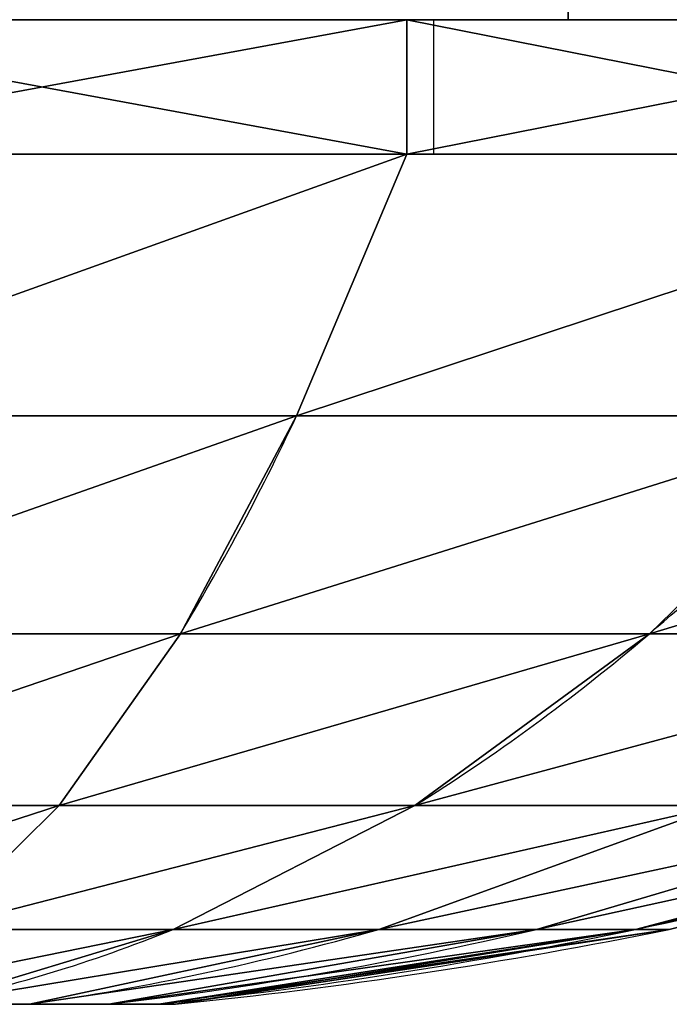
# Model space of a CAD drawing. Units: inches. Extents: x -0.016 to -0.0008, y 0.0523 to 0.1322.
# Drawn here: x -0.0075 to -0.0057, y 0.0523 to 0.0549 of the extents above; entities that cross this region are included whole.
import ezdxf

# ---------------------------------------------------------------- set-up
doc = ezdxf.new("R2010")
doc.units = ezdxf.units.IN
doc.header["$MEASUREMENT"] = 0
doc.layers.get('0').update_dxf_attribs({"true_color": 0xff5454})
doc.layers.add('www.tv-kosova.weebly.com', color=7, linetype='Continuous', true_color=0x664400)

# ---------------------------------------------------------------- blocks, each defined once
blk = doc.blocks.new('Component#3')
for p, q in [((0.055143486786204, 0.01462810688273831, 0.0548222716533151), (0.055143486786204, 0.02662810688273856, 0.0548222716533151)), ((0.055143486786204, 0.01462810688273831, 0.02891953415331525), (0.055143486786204, 0.02662810688273865, 0.02891953415331525)), ((0.04219211803620412, 0.01462810688273831, 0.05282227165331511), (0.05314348678620401, 0.01462810688273831, 0.04187090290331518)), ((0.04219211803620412, 0.01462810688273831, 0.03091953415331525), (0.05314348678620401, 0.01462810688273831, 0.04187090290331518)), ((0.055143486786204, 0.01462810688273831, 0.0548222716533151), (0.04219211803620412, 0.01462810688273831, 0.0548222716533151)), ((0.04219211803620412, 0.01462810688273831, 0.02891953415331525), (0.055143486786204, 0.01462810688273831, 0.02891953415331525)), ((0.05274633680483266, 0.01462810688273831, 0.08237513260558993), (0.05274633680483266, 0.01262810688273822, 0.08237513260558993)), ((0.05274633680483275, 0.01462810688273831, 0.001427757110837814), (0.05274633680483275, 0.01262810688273822, 0.001427757110837814)), ((0.05314348678620401, 0.01462810688273831, 0.04187090290331518), (0.05314348678620401, 0.01262810688273822, 0.04187090290331518)), ((0.05314348678620401, 0.01462810688273831, 0.03091953415331525), (0.05314348678620401, 0.01262810688273822, 0.03091953415331525)), ((0.05314348678620401, 0.01462810688273831, 0.05282227165331511), (0.05314348678620401, 0.01262810688273822, 0.05282227165331511)), ((0.05314348678620401, 0.01462810688273831, 0.04187090290331518), (0.055143486786204, 0.01462810688273831, 0.04187090290331518)), ((0.055143486786204, 0.01462810688273831, 0.04187090290331518), (0.055143486786204, 0.01462810688273831, 0.0548222716533151)), ((0.055143486786204, 0.01462810688273831, 0.02891953415331525), (0.055143486786204, 0.01462810688273831, 0.04187090290331518)), ((0.05111058645113431, 0.008739918057037272, 0.007532460539338961), (0.0419014448582138, 0.008739918057037272, 0.006320054047995034)), ((0.0419014448582138, 0.008739918057037272, 0.07748283566843273), (0.05111058645113426, 0.008739918057037182, 0.07627042917708877)), ((0.05111058645113426, 0.008739918057037182, 0.07627042917708877), (0.05969214026332318, 0.008739918057037182, 0.07271583320184564)), ((0.05969214026332318, 0.008739918057037182, 0.01108705651458215), (0.05111058645113431, 0.008739918057037272, 0.007532460539338961)), ((0.0419014448582138, 0.00550396593225548, 0.0129976066954853), (0.04938230865128906, 0.00550396593225548, 0.01398248109795476)), ((0.04938230865128902, 0.00550396593225548, 0.06982040861847298), (0.0419014448582138, 0.00550396593225548, 0.07080528302094244)), ((0.04938230865128906, 0.00550396593225548, 0.01398248109795476), (0.05635336393957807, 0.00550396593225539, 0.01686998674241676)), ((0.05635336393957807, 0.00550396593225539, 0.06693290297401101), (0.04938230865128902, 0.00550396593225548, 0.06982040861847298)), ((0.05635336393957807, 0.00550396593225539, 0.01686998674241676), (0.06233954482539775, 0.00550396593225539, 0.02146334489103)), ((0.06233954482539775, 0.00550396593225539, 0.0623395448253977), (0.05635336393957807, 0.00550396593225539, 0.06693290297401101)), ((0.04757886801300101, 0.002952763244019531, 0.02071301318848023), (0.0419014448582138, 0.002952763244019531, 0.019965566250292)), ((0.0419014448582138, 0.002952763244019531, 0.06383732346613574), (0.04757886801300092, 0.002952763244019531, 0.06308987652794752)), ((0.04757886801300092, 0.002952763244019531, 0.06308987652794752), (0.05286938416217474, 0.002952763244019531, 0.06089847298700588)), ((0.05286938416217474, 0.002952763244019531, 0.02290441672942189), (0.04757886801300101, 0.002952763244019531, 0.02071301318848023)), ((0.05286938416217474, 0.002952763244019531, 0.06089847298700588), (0.05741245337316031, 0.002952763244019531, 0.05741245337316031)), ((0.05741245337316031, 0.002952763244019531, 0.02639043634326739), (0.05286938416217474, 0.002952763244019531, 0.02290441672942189)), ((0.04927520568676575, 0.001111942812388148, 0.05467317325612709), (0.04571838433113418, 0.001111942812388148, 0.05614645690056794)), ((0.04571838433113423, 0.001111942812388148, 0.0276564328158598), (0.04927520568676575, 0.001111942812388148, 0.02912971646030067)), ((0.05232951742764751, 0.001111942812388057, 0.0314733722887802), (0.04927520568676575, 0.001111942812388148, 0.02912971646030067)), ((0.04927520568676575, 0.001111942812388148, 0.05467317325612709), (0.05232951742764747, 0.001111942812388057, 0.05232951742764751)), ((0.05467317325612702, 0.001111942812388148, 0.03452768402966188), (0.05232951742764751, 0.001111942812388057, 0.0314733722887802)), ((0.05232951742764747, 0.001111942812388057, 0.05232951742764751), (0.05467317325612702, 0.001111942812388148, 0.04927520568676582)), ((0.05467317325612702, 0.001111942812388148, 0.04927520568676582), (0.05614645690056785, 0.001111942812388148, 0.04571838433113429)), ((0.05614645690056785, 0.001111942812388148, 0.03808450538529342), (0.05467317325612702, 0.001111942812388148, 0.03452768402966188)), ((0.0566489665153178, 0.001111942812388148, 0.04190144485821386), (0.05614645690056785, 0.001111942812388148, 0.03808450538529342)), ((0.05614645690056785, 0.001111942812388148, 0.04571838433113429), (0.0566489665153178, 0.001111942812388148, 0.04190144485821386))]:
    blk.add_line(p, q)
for points in [[(0.05111058645113426, 0.008739918057037182, 0.07627042917708877), (0.05274633680483266, 0.01262810688273822, 0.08237513260558993)], [(0.05111058645113431, 0.008739918057037272, 0.007532460539338961), (0.05274633680483275, 0.01262810688273822, 0.001427757110837814)], [(0.04757886801300092, 0.002952763244019531, 0.06308987652794752), (0.04938230865128902, 0.00550396593225548, 0.06982040861847298)], [(0.04757886801300101, 0.002952763244019531, 0.02071301318848023), (0.04938230865128906, 0.00550396593225548, 0.01398248109795476)], [(0.05286938416217474, 0.002952763244019531, 0.02290441672942189), (0.05635336393957807, 0.00550396593225539, 0.01686998674241676)], [(0.04571838433113418, 0.001111942812388148, 0.05614645690056794), (0.04757886801300092, 0.002952763244019531, 0.06308987652794752)], [(0.04571838433113423, 0.001111942812388148, 0.0276564328158598), (0.04757886801300101, 0.002952763244019531, 0.02071301318848023)], [(0.04927520568676575, 0.001111942812388148, 0.05467317325612709), (0.05286938416217474, 0.002952763244019531, 0.06089847298700588)], [(0.04927520568676575, 0.001111942812388148, 0.02912971646030067), (0.05286938416217474, 0.002952763244019531, 0.02290441672942189)], [(0.05232951742764751, 0.001111942812388057, 0.0314733722887802), (0.05741245337316031, 0.002952763244019531, 0.02639043634326739)], [(0.05232951742764747, 0.001111942812388057, 0.05232951742764751), (0.05741245337316031, 0.002952763244019531, 0.05741245337316031)], [(0.05467317325612702, 0.001111942812388148, 0.04927520568676582), (0.06089847298700583, 0.002952763244019531, 0.05286938416217479)], [(0.05467317325612702, 0.001111942812388148, 0.03452768402966188), (0.06089847298700579, 0.002952763244019531, 0.03093350555425292)], [(0.05614645690056785, 0.001111942812388148, 0.04571838433113429), (0.06308987652794744, 0.002952763244019531, 0.04757886801300109)], [(0.04560694047362131, 0, 0.04831955153132343), (0.04927520568676575, 0.001111942812388148, 0.05467317325612709)], [(0.04831955153132333, 9.023892744153272e-17, 0.03819594924280632), (0.05467317325612702, 0.001111942812388148, 0.03452768402966188)], [(0.04905991268645986, 0, 0.04381955053183659), (0.05614645690056785, 0.001111942812388148, 0.04571838433113429)], [(0.0471418070128372, 0, 0.03666108270359052), (0.04560694047362131, 9.023892744153272e-17, 0.03548333818510434)], [(0.04560694047362131, 0, 0.04831955153132343), (0.04714180701283715, 0, 0.04714180701283721)], [(0.04831955153132333, 9.023892744153272e-17, 0.03819594924280632), (0.0471418070128372, 0, 0.03666108270359052)], [(0.04714180701283715, 0, 0.04714180701283721), (0.04831955153132333, 9.023892744153272e-17, 0.04560694047362139)], [(0.04905991268645986, 9.023892744153272e-17, 0.03998333918459113), (0.04831955153132333, 9.023892744153272e-17, 0.03819594924280632)], [(0.04905991268645986, 0, 0.04381955053183659), (0.04931243608902891, 9.023892744153272e-17, 0.04190144485821386)]]:
    blk.add_polyline3d(points)
at = {"extrusion": (0, -1, 0)}
blk.add_circle((0.04190144485821384, 0.04190144485821387, -0.01462810688273831), 0.04190144485821389, dxfattribs=at)
for radius, start, end in [(0.04190144485821389, 269.9999999999999, 285.0000000000001), (0.04190144485821392, 75.00000000000003, 90.00000000000006), (0.04190144485821392, 60.00000000000016, 75.00000000000003), (0.0419014448582139, 285.0000000000001, 299.9999999999999)]:
    blk.add_arc((0.04190144485821384, 0.04190144485821387, -0.01262810688273822), radius, start, end, dxfattribs=at)
at = {"extrusion": (-0.9659258262890684, 3.086323519785402e-15, 0.2588190451025202)}
blk.add_arc((-0.07365622539065891, 0.05131857969399482, -0.02962879580075718), 0.07402811850792057, 22.98213210474204, 28.72766513092749, dxfattribs=at)
at = {"extrusion": (0.965925826289068, -3.224812395673208e-15, 0.2588190451025221)}
blk.add_arc((0.07365622539065891, 0.02962879580075722, 0.05131857969399486), 0.07402811850792058, 202.982132104742, 208.7276651309275, dxfattribs=at)
at = {"extrusion": (0.8660254037844389, 6.133078789317143e-16, 0.4999999999999996)}
blk.add_arc((0.07365622539065875, 0.01533699327337916, 0.05723843813159292), 0.07402811850792058, 202.9821321047419, 208.7276651309274, dxfattribs=at)
at = {"extrusion": (-0.8660254037844394, -2.453231515726863e-15, 0.4999999999999989)}
blk.add_arc((-0.07365622539065865, 0.05723843813159305, -0.01533699327337915), 0.07402811850792052, 22.9821321047419, 28.72766513092739, dxfattribs=at)
at = {"extrusion": (-0.8660254037844392, -2.393879140346368e-15, 0.4999999999999992)}
blk.add_arc((-0.07365622539065866, 0.05723843813159307, -0.01533699327337912), 0.0740281185079206, 17.23659907855642, 22.9821321047419, dxfattribs=at)
at = {"extrusion": (0.2588190451025237, 8.378576991212328e-15, 0.9659258262890675)}
blk.add_arc((0.07365622539065723, -0.02962879580075932, 0.05131857969399498), 0.07402811850792042, 191.4910660523692, 197.2365990785547, dxfattribs=at)
at = {"extrusion": (0.8660254037844389, 6.47930097903666e-16, 0.4999999999999996)}
blk.add_arc((0.07365622539065875, 0.01533699327337916, 0.05723843813159292), 0.07402811850792058, 185.7455330261855, 191.491066052371, dxfattribs=at)
at = {"extrusion": (0.7071067811865474, -8.803935681439136e-15, 0.7071067811865477)}
blk.add_arc((0.07365622539065922, 6.591949208711867e-16, 0.05925759160151442), 0.07402811850792054, 185.745533026186, 191.4910660523715, dxfattribs=at)
at = {"extrusion": (-0.7071067811865471, 9.417243560370853e-15, 0.7071067811865479)}
blk.add_arc((-0.07365622539065925, 0.0592575916015137), 0.07402811850792053, 5.745533026186025, 11.49106605237152, dxfattribs=at)
at = {"extrusion": (-0.4999999999999981, -3.165460020292721e-16, 0.8660254037844398)}
blk.add_arc((-0.07365622539065875, 0.05723843813159296, 0.01533699327337929), 0.07402811850792057, 5.745533026185453, 11.49106605237096, dxfattribs=at)
at = {"extrusion": (0.2588190451025242, 8.45771349171965e-15, 0.9659258262890675)}
blk.add_arc((0.07365622539065722, -0.02962879580075933, 0.051318579693995), 0.07402811850792042, 185.7455330261837, 191.4910660523692, dxfattribs=at)
blk.add_arc((0.04190144485821389, 0.07365622539065877, 0.04190144485821447), 0.07402811850792057, 275.7455330261855, 281.491066052371)
at = {"extrusion": (0.0002626153343698762, 0.9999995706743533, -0.0008886418262842757)}
blk.add_arc((-0.04190144383542698, 0.04190143736120763, -2.783877969162597e-05), 0.007410989495121686, 149.9999923850853, 164.9999863817206, dxfattribs=at)
at = {"extrusion": (-0.0002168893579694535, 0.9999995243710817, -0.0009509030533243782)}
blk.add_arc((-0.04190144352404953, 0.04190141644122102, -5.053955445754757e-05), 0.007410989495121686, 180.0000053905049, 194.9999979812509, dxfattribs=at)
at = {"color": 9, "true_color": 0xc6c6c6}
mesh = blk.add_polyface(dxfattribs=at)
corners = [(0.04219211803620412, 0.01462810688273831, 0.0548222716533151), (0.0292407492862042, 0.02662810688273883, 0.0548222716533151), (0.0292407492862042, 0.01462810688273831, 0.0548222716533151), (0.055143486786204, 0.02662810688273856, 0.0548222716533151), (0.055143486786204, 0.01462810688273831, 0.0548222716533151)]
mesh.append_faces([[corners[k] for k in face] for face in [(0, 1, 2), (3, 0, 4)]], dxfattribs={"vtx0": -1, "color": 9})
mesh.append_faces([[corners[k] for k in face] for face in [(1, 0, 3)]], dxfattribs={"vtx0": -1, "vtx1": -1, "color": 9})
mesh = blk.add_polyface(dxfattribs=at)
corners = [(0.055143486786204, 0.02662810688273865, 0.02891953415331525), (0.0292407492862042, 0.01462810688273831, 0.02891953415331525), (0.0292407492862042, 0.02662810688273883, 0.02891953415331525), (0.04219211803620412, 0.01462810688273831, 0.02891953415331525), (0.055143486786204, 0.01462810688273831, 0.02891953415331525)]
mesh.append_faces([[corners[k] for k in face] for face in [(0, 1, 2), (3, 0, 4)]], dxfattribs={"vtx0": -1, "color": 9})
mesh.append_faces([[corners[k] for k in face] for face in [(1, 0, 3)]], dxfattribs={"vtx0": -1, "vtx1": -1, "color": 9})
mesh = blk.add_polyface(dxfattribs=at)
corners = [(0.055143486786204, 0.02662810688273865, 0.02891953415331525), (0.055143486786204, 0.01462810688273831, 0.04187090290331518), (0.055143486786204, 0.01462810688273831, 0.02891953415331525), (0.055143486786204, 0.01462810688273831, 0.0548222716533151), (0.055143486786204, 0.02662810688273856, 0.0548222716533151)]
mesh.append_faces([[corners[k] for k in face] for face in [(0, 1, 2), (3, 0, 4)]], dxfattribs={"vtx0": -1, "color": 9})
mesh.append_faces([[corners[k] for k in face] for face in [(1, 0, 3)]], dxfattribs={"vtx0": -1, "vtx1": -1, "color": 9})
mesh = blk.add_polyface()
corners = [(0.001427757110837777, 0.01462810688273831, 0.03105655291159503), (0.0292407492862042, 0.01462810688273831, 0.02891953415331525), (0.005613729155727725, 0.01462810688273831, 0.02095072242910703), (0.0292407492862042, 0.01462810688273831, 0.04187090290331518), (0, 0.01462810688273831, 0.04190144485821404), (0.0292407492862042, 0.01462810688273831, 0.0548222716533151), (0.001427757110837822, 0.01462810688273831, 0.05274633680483273), (0.005613729155727815, 0.01462810688273831, 0.0628521672873208), (0.04219211803620412, 0.01462810688273831, 0.0548222716533151), (0.055143486786204, 0.01462810688273831, 0.0548222716533151), (0.07818916056069992, 0.01462810688273831, 0.06285216728732074), (0.07153024065897114, 0.01462810688273831, 0.07153024065897096), (0.01227264905745669, 0.01462810688273831, 0.07153024065897114), (0.06285216728732068, 0.01462810688273831, 0.07818916056069998), (0.02095072242910688, 0.01462810688273831, 0.07818916056069994), (0.03105655291159494, 0.01462810688273831, 0.08237513260558993), (0.05274633680483266, 0.01462810688273831, 0.08237513260558993), (0.0419014448582138, 0.01462810688273831, 0.08380288971642773), (0.03105655291159503, 0.01462810688273831, 0.001427757110837802), (0.05274633680483275, 0.01462810688273831, 0.001427757110837814), (0.0419014448582138, 0.01462810688273831), (0.02095072242910688, 0.01462810688273831, 0.005613729155727801), (0.06285216728732072, 0.01462810688273831, 0.005613729155727784), (0.07153024065897114, 0.01462810688273831, 0.01227264905745672), (0.01227264905745664, 0.01462810688273831, 0.01227264905745661), (0.07818916056069987, 0.01462810688273831, 0.02095072242910694), (0.08237513260558978, 0.01462810688273831, 0.03105655291159479), (0.055143486786204, 0.01462810688273831, 0.02891953415331525), (0.04219211803620412, 0.01462810688273831, 0.02891953415331525), (0.055143486786204, 0.01462810688273831, 0.04187090290331518), (0.08380288971642773, 0.01462810688273831, 0.04190144485821391), (0.08237513260558982, 0.01462810688273831, 0.05274633680483289), (0.03124074928620419, 0.01462810688273831, 0.04187090290331518), (0.05314348678620401, 0.01462810688273831, 0.04187090290331518), (0.04219211803620412, 0.01462810688273831, 0.03091953415331525), (0.04219211803620412, 0.01462810688273831, 0.05282227165331511)]
mesh.append_faces([[corners[k] for k in face] for face in [(16, 15, 17), (18, 19, 20), (27, 1, 28), (32, 33, 34), (33, 32, 35)]], dxfattribs={"vtx0": -1})
mesh.append_faces([[corners[k] for k in face] for face in [(0, 1, 2), (1, 0, 3), (3, 4, 5), (5, 7, 8), (8, 7, 9), (10, 7, 11), (11, 12, 13), (13, 15, 16), (19, 21, 22), (22, 21, 23), (23, 2, 25), (25, 2, 26), (26, 29, 30), (30, 9, 31), (31, 9, 10)]], dxfattribs={"vtx0": -1, "vtx1": -1})
mesh.append_faces([[corners[k] for k in face] for face in [(9, 7, 10), (26, 2, 27), (27, 2, 1)]], dxfattribs={"vtx0": -1, "vtx1": -1, "vtx2": -1})
mesh.append_faces([[corners[k] for k in face] for face in [(3, 0, 4), (5, 4, 6), (5, 6, 7), (11, 7, 12), (13, 12, 14), (13, 14, 15), (19, 18, 21), (23, 21, 24), (23, 24, 2), (26, 27, 29), (30, 29, 9)]], dxfattribs={"vtx0": -1, "vtx2": -1})
mesh = blk.add_polyface()
corners = [(0.05274633680483266, 0.01262810688273822, 0.08237513260558993), (0.0419014448582138, 0.01462810688273831, 0.08380288971642773), (0.0419014448582138, 0.01262810688273822, 0.08380288971642773), (0.05274633680483266, 0.01462810688273831, 0.08237513260558993)]
mesh.append_faces([[corners[k] for k in face] for face in [(0, 1, 2), (1, 0, 3)]], dxfattribs={"vtx0": -1})
mesh = blk.add_polyface()
corners = [(0.05274633680483275, 0.01462810688273831, 0.001427757110837814), (0.0419014448582138, 0.01262810688273822), (0.0419014448582138, 0.01462810688273831), (0.05274633680483275, 0.01262810688273822, 0.001427757110837814)]
mesh.append_faces([[corners[k] for k in face] for face in [(0, 1, 2), (1, 0, 3)]], dxfattribs={"vtx0": -1})
mesh = blk.add_polyface()
corners = [(0.04219211803620412, 0.01462810688273831, 0.03091953415331525), (0.055143486786204, 0.01462810688273831, 0.02891953415331525), (0.04219211803620412, 0.01462810688273831, 0.02891953415331525), (0.055143486786204, 0.01462810688273831, 0.04187090290331518), (0.05314348678620401, 0.01462810688273831, 0.04187090290331518)]
mesh.append_faces([[corners[k] for k in face] for face in [(0, 1, 2), (3, 0, 4)]], dxfattribs={"vtx0": -1})
mesh.append_faces([[corners[k] for k in face] for face in [(1, 0, 3)]], dxfattribs={"vtx0": -1, "vtx1": -1})
mesh = blk.add_polyface()
corners = [(0.06285216728732068, 0.01262810688273822, 0.07818916056069998), (0.05274633680483266, 0.01462810688273831, 0.08237513260558993), (0.05274633680483266, 0.01262810688273822, 0.08237513260558993), (0.06285216728732068, 0.01462810688273831, 0.07818916056069998)]
mesh.append_faces([[corners[k] for k in face] for face in [(0, 1, 2), (1, 0, 3)]], dxfattribs={"vtx0": -1})
mesh = blk.add_polyface()
corners = [(0.06285216728732072, 0.01462810688273831, 0.005613729155727784), (0.05274633680483275, 0.01262810688273822, 0.001427757110837814), (0.05274633680483275, 0.01462810688273831, 0.001427757110837814), (0.06285216728732072, 0.01262810688273822, 0.005613729155727784)]
mesh.append_faces([[corners[k] for k in face] for face in [(0, 1, 2), (1, 0, 3)]], dxfattribs={"vtx0": -1})
mesh = blk.add_polyface()
corners = [(0.05274633680483275, 0.01262810688273822, 0.001427757110837814), (0.03105655291159503, 0.01262810688273822, 0.001427757110837802), (0.0419014448582138, 0.01262810688273822), (0.02095072242910688, 0.01262810688273822, 0.005613729155727801), (0.06285216728732072, 0.01262810688273822, 0.005613729155727784), (0.07153024065897114, 0.01262810688273822, 0.01227264905745672), (0.01227264905745664, 0.01262810688273822, 0.01227264905745661), (0.005613729155727725, 0.01262810688273822, 0.02095072242910703), (0.07818916056069987, 0.01262810688273822, 0.02095072242910694), (0.08237513260558978, 0.01262810688273822, 0.03105655291159479), (0.001427757110837777, 0.01262810688273822, 0.03105655291159503), (0.08380288971642773, 0.01262810688273822, 0.04190144485821391), (0, 0.01262810688273822, 0.04190144485821404), (0.08237513260558982, 0.01262810688273822, 0.05274633680483289), (0.001427757110837822, 0.01262810688273822, 0.05274633680483273), (0.005613729155727815, 0.01262810688273822, 0.0628521672873208), (0.07818916056069992, 0.01262810688273822, 0.06285216728732074), (0.07153024065897114, 0.01262810688273822, 0.07153024065897096), (0.01227264905745669, 0.01262810688273822, 0.07153024065897114), (0.06285216728732068, 0.01262810688273822, 0.07818916056069998), (0.02095072242910688, 0.01262810688273822, 0.07818916056069994), (0.03105655291159494, 0.01262810688273822, 0.08237513260558993), (0.05274633680483266, 0.01262810688273822, 0.08237513260558993), (0.0419014448582138, 0.01262810688273822, 0.08380288971642773)]
mesh.append_faces([[corners[k] for k in face] for face in [(0, 1, 2), (21, 22, 23)]], dxfattribs={"vtx0": -1})
mesh.append_faces([[corners[k] for k in face] for face in [(1, 0, 3), (3, 5, 6), (6, 5, 7), (7, 9, 10), (10, 11, 12), (12, 13, 14), (14, 13, 15), (15, 17, 18), (18, 19, 20), (20, 19, 21)]], dxfattribs={"vtx0": -1, "vtx1": -1})
mesh.append_faces([[corners[k] for k in face] for face in [(3, 0, 4), (3, 4, 5), (7, 5, 8), (7, 8, 9), (10, 9, 11), (12, 11, 13), (15, 13, 16), (15, 16, 17), (18, 17, 19), (21, 19, 22)]], dxfattribs={"vtx0": -1, "vtx2": -1})
mesh = blk.add_polyface()
corners = [(0.05274633680483275, 0.01262810688273822, 0.001427757110837814), (0.0419014448582138, 0.008739918057037272, 0.006320054047995034), (0.0419014448582138, 0.01262810688273822), (0.05111058645113431, 0.008739918057037272, 0.007532460539338961)]
mesh.append_faces([[corners[k] for k in face] for face in [(0, 1, 2), (1, 0, 3)]], dxfattribs={"vtx0": -1})
mesh = blk.add_polyface()
corners = [(0.05274633680483266, 0.01262810688273822, 0.08237513260558993), (0.0419014448582138, 0.008739918057037272, 0.07748283566843273), (0.05111058645113426, 0.008739918057037182, 0.07627042917708877), (0.0419014448582138, 0.01262810688273822, 0.08380288971642773)]
mesh.append_faces([[corners[k] for k in face] for face in [(0, 1, 2), (1, 0, 3)]], dxfattribs={"vtx0": -1})
mesh = blk.add_polyface()
corners = [(0.06285216728732068, 0.01262810688273822, 0.07818916056069998), (0.05111058645113426, 0.008739918057037182, 0.07627042917708877), (0.05969214026332318, 0.008739918057037182, 0.07271583320184564), (0.05274633680483266, 0.01262810688273822, 0.08237513260558993)]
mesh.append_faces([[corners[k] for k in face] for face in [(0, 1, 2), (1, 0, 3)]], dxfattribs={"vtx0": -1})
mesh = blk.add_polyface()
corners = [(0.06285216728732072, 0.01262810688273822, 0.005613729155727784), (0.05111058645113431, 0.008739918057037272, 0.007532460539338961), (0.05274633680483275, 0.01262810688273822, 0.001427757110837814), (0.05969214026332318, 0.008739918057037182, 0.01108705651458215)]
mesh.append_faces([[corners[k] for k in face] for face in [(0, 1, 2), (1, 0, 3)]], dxfattribs={"vtx0": -1})
mesh = blk.add_polyface()
corners = [(0.05111058645113431, 0.008739918057037272, 0.007532460539338961), (0.03269230326529338, 0.008739918057037272, 0.007532460539338966), (0.0419014448582138, 0.008739918057037272, 0.006320054047995034), (0.05969214026332318, 0.008739918057037182, 0.01108705651458215), (0.02411074945310437, 0.008739918057037182, 0.01108705651458215), (0.06706128758416835, 0.008739918057037182, 0.01674160213225946), (0.01674160213225938, 0.008739918057037182, 0.01674160213225938), (0.01108705651458207, 0.008739918057037272, 0.02411074945310453), (0.07271583320184553, 0.008739918057037272, 0.02411074945310444), (0.07627042917708864, 0.008739918057037182, 0.03269230326529322), (0.007532460539338919, 0.008739918057037182, 0.0326923032652934), (0.0774828356684327, 0.008739918057037182, 0.04190144485821389), (0.006320054047995032, 0.008739918057037272, 0.041901444858214), (0.07627042917708868, 0.008739918057037182, 0.05111058645113447), (0.007532460539338964, 0.008739918057037182, 0.05111058645113435), (0.01108705651458216, 0.008739918057037272, 0.05969214026332328), (0.07271583320184553, 0.008739918057037182, 0.05969214026332323), (0.06706128758416835, 0.008739918057037182, 0.06706128758416824), (0.01674160213225943, 0.008739918057037182, 0.06706128758416838), (0.05969214026332318, 0.008739918057037182, 0.07271583320184564), (0.02411074945310437, 0.008739918057037182, 0.07271583320184558), (0.03269230326529333, 0.008739918057037182, 0.07627042917708877), (0.05111058645113426, 0.008739918057037182, 0.07627042917708877), (0.0419014448582138, 0.008739918057037272, 0.07748283566843273)]
mesh.append_faces([[corners[k] for k in face] for face in [(0, 1, 2), (21, 22, 23)]], dxfattribs={"vtx0": -1})
mesh.append_faces([[corners[k] for k in face] for face in [(1, 3, 4), (4, 5, 6), (6, 5, 7), (7, 9, 10), (10, 11, 12), (12, 13, 14), (14, 13, 15), (15, 17, 18), (18, 19, 20), (20, 19, 21)]], dxfattribs={"vtx0": -1, "vtx1": -1})
mesh.append_faces([[corners[k] for k in face] for face in [(1, 0, 3), (4, 3, 5), (7, 5, 8), (7, 8, 9), (10, 9, 11), (12, 11, 13), (15, 13, 16), (15, 16, 17), (18, 17, 19), (21, 19, 22)]], dxfattribs={"vtx0": -1, "vtx2": -1})
mesh = blk.add_polyface()
corners = [(0.05111058645113431, 0.008739918057037272, 0.007532460539338961), (0.0419014448582138, 0.00550396593225548, 0.0129976066954853), (0.0419014448582138, 0.008739918057037272, 0.006320054047995034), (0.04938230865128906, 0.00550396593225548, 0.01398248109795476)]
mesh.append_faces([[corners[k] for k in face] for face in [(0, 1, 2), (1, 0, 3)]], dxfattribs={"vtx0": -1})
mesh = blk.add_polyface()
corners = [(0.05111058645113426, 0.008739918057037182, 0.07627042917708877), (0.0419014448582138, 0.00550396593225548, 0.07080528302094244), (0.04938230865128902, 0.00550396593225548, 0.06982040861847298), (0.0419014448582138, 0.008739918057037272, 0.07748283566843273)]
mesh.append_faces([[corners[k] for k in face] for face in [(0, 1, 2), (1, 0, 3)]], dxfattribs={"vtx0": -1})
mesh = blk.add_polyface()
corners = [(0.05969214026332318, 0.008739918057037182, 0.07271583320184564), (0.04938230865128902, 0.00550396593225548, 0.06982040861847298), (0.05635336393957807, 0.00550396593225539, 0.06693290297401101), (0.05111058645113426, 0.008739918057037182, 0.07627042917708877)]
mesh.append_faces([[corners[k] for k in face] for face in [(0, 1, 2), (1, 0, 3)]], dxfattribs={"vtx0": -1})
mesh = blk.add_polyface()
corners = [(0.05969214026332318, 0.008739918057037182, 0.01108705651458215), (0.04938230865128906, 0.00550396593225548, 0.01398248109795476), (0.05111058645113431, 0.008739918057037272, 0.007532460539338961), (0.05635336393957807, 0.00550396593225539, 0.01686998674241676)]
mesh.append_faces([[corners[k] for k in face] for face in [(0, 1, 2), (1, 0, 3)]], dxfattribs={"vtx0": -1})
mesh = blk.add_polyface()
corners = [(0.06706128758416835, 0.008739918057037182, 0.01674160213225946), (0.05635336393957807, 0.00550396593225539, 0.01686998674241676), (0.05969214026332318, 0.008739918057037182, 0.01108705651458215), (0.06233954482539775, 0.00550396593225539, 0.02146334489103)]
mesh.append_faces([[corners[k] for k in face] for face in [(0, 1, 2), (1, 0, 3)]], dxfattribs={"vtx0": -1})
mesh = blk.add_polyface()
corners = [(0.06706128758416835, 0.008739918057037182, 0.06706128758416824), (0.05635336393957807, 0.00550396593225539, 0.06693290297401101), (0.06233954482539775, 0.00550396593225539, 0.0623395448253977), (0.05969214026332318, 0.008739918057037182, 0.07271583320184564)]
mesh.append_faces([[corners[k] for k in face] for face in [(0, 1, 2), (1, 0, 3)]], dxfattribs={"vtx0": -1})
mesh = blk.add_polyface()
corners = [(0.04938230865128906, 0.00550396593225548, 0.01398248109795476), (0.03442058106513863, 0.00550396593225548, 0.01398248109795477), (0.0419014448582138, 0.00550396593225548, 0.0129976066954853), (0.05635336393957807, 0.00550396593225539, 0.01686998674241676), (0.02744952577684952, 0.00550396593225539, 0.01686998674241677), (0.06233954482539775, 0.00550396593225539, 0.02146334489103), (0.0214633448910299, 0.00550396593225539, 0.02146334489102995), (0.01686998674241671, 0.00550396593225548, 0.02744952577684965), (0.06693290297401093, 0.00550396593225548, 0.02744952577684957), (0.06982040861847287, 0.00550396593225539, 0.03442058106513851), (0.01398248109795473, 0.00550396593225539, 0.03442058106513864), (0.07080528302094244, 0.00550396593225548, 0.04190144485821386), (0.01299760669548529, 0.00550396593225548, 0.04190144485821397), (0.06982040861847291, 0.00550396593225539, 0.04938230865128918), (0.01398248109795477, 0.00550396593225539, 0.04938230865128911), (0.01686998674241676, 0.00550396593225548, 0.05635336393957814), (0.06693290297401093, 0.00550396593225548, 0.05635336393957812), (0.06233954482539775, 0.00550396593225539, 0.0623395448253977), (0.02146334489102994, 0.00550396593225539, 0.06233954482539779), (0.05635336393957807, 0.00550396593225539, 0.06693290297401101), (0.02744952577684952, 0.00550396593225548, 0.06693290297401096), (0.03442058106513858, 0.00550396593225539, 0.06982040861847298), (0.04938230865128902, 0.00550396593225548, 0.06982040861847298), (0.0419014448582138, 0.00550396593225548, 0.07080528302094244)]
mesh.append_faces([[corners[k] for k in face] for face in [(0, 1, 2), (21, 22, 23)]], dxfattribs={"vtx0": -1})
mesh.append_faces([[corners[k] for k in face] for face in [(1, 3, 4), (4, 5, 6), (6, 5, 7), (7, 9, 10), (10, 11, 12), (12, 13, 14), (14, 13, 15), (15, 17, 18), (18, 19, 20), (20, 19, 21)]], dxfattribs={"vtx0": -1, "vtx1": -1})
mesh.append_faces([[corners[k] for k in face] for face in [(1, 0, 3), (4, 3, 5), (7, 5, 8), (7, 8, 9), (10, 9, 11), (12, 11, 13), (15, 13, 16), (15, 16, 17), (18, 17, 19), (21, 19, 22)]], dxfattribs={"vtx0": -1, "vtx2": -1})
mesh = blk.add_polyface()
corners = [(0.04938230865128906, 0.00550396593225548, 0.01398248109795476), (0.0419014448582138, 0.002952763244019531, 0.019965566250292), (0.0419014448582138, 0.00550396593225548, 0.0129976066954853), (0.04757886801300101, 0.002952763244019531, 0.02071301318848023)]
mesh.append_faces([[corners[k] for k in face] for face in [(0, 1, 2), (1, 0, 3)]], dxfattribs={"vtx0": -1})
mesh = blk.add_polyface()
corners = [(0.04938230865128902, 0.00550396593225548, 0.06982040861847298), (0.0419014448582138, 0.002952763244019531, 0.06383732346613574), (0.04757886801300092, 0.002952763244019531, 0.06308987652794752), (0.0419014448582138, 0.00550396593225548, 0.07080528302094244)]
mesh.append_faces([[corners[k] for k in face] for face in [(0, 1, 2), (1, 0, 3)]], dxfattribs={"vtx0": -1})
mesh = blk.add_polyface()
corners = [(0.05635336393957807, 0.00550396593225539, 0.06693290297401101), (0.04757886801300092, 0.002952763244019531, 0.06308987652794752), (0.05286938416217474, 0.002952763244019531, 0.06089847298700588), (0.04938230865128902, 0.00550396593225548, 0.06982040861847298)]
mesh.append_faces([[corners[k] for k in face] for face in [(0, 1, 2), (1, 0, 3)]], dxfattribs={"vtx0": -1})
mesh = blk.add_polyface()
corners = [(0.05635336393957807, 0.00550396593225539, 0.01686998674241676), (0.04757886801300101, 0.002952763244019531, 0.02071301318848023), (0.04938230865128906, 0.00550396593225548, 0.01398248109795476), (0.05286938416217474, 0.002952763244019531, 0.02290441672942189)]
mesh.append_faces([[corners[k] for k in face] for face in [(0, 1, 2), (1, 0, 3)]], dxfattribs={"vtx0": -1})
mesh = blk.add_polyface()
corners = [(0.06233954482539775, 0.00550396593225539, 0.0623395448253977), (0.05286938416217474, 0.002952763244019531, 0.06089847298700588), (0.05741245337316031, 0.002952763244019531, 0.05741245337316031), (0.05635336393957807, 0.00550396593225539, 0.06693290297401101)]
mesh.append_faces([[corners[k] for k in face] for face in [(0, 1, 2), (1, 0, 3)]], dxfattribs={"vtx0": -1})
mesh = blk.add_polyface()
corners = [(0.06233954482539775, 0.00550396593225539, 0.02146334489103), (0.05286938416217474, 0.002952763244019531, 0.02290441672942189), (0.05635336393957807, 0.00550396593225539, 0.01686998674241676), (0.05741245337316031, 0.002952763244019531, 0.02639043634326739)]
mesh.append_faces([[corners[k] for k in face] for face in [(0, 1, 2), (1, 0, 3)]], dxfattribs={"vtx0": -1})
mesh = blk.add_polyface()
corners = [(0.04757886801300101, 0.002952763244019531, 0.02071301318848023), (0.03622402170342667, 0.002952763244019531, 0.02071301318848024), (0.0419014448582138, 0.002952763244019531, 0.019965566250292), (0.05286938416217474, 0.002952763244019531, 0.02290441672942189), (0.03093350555425286, 0.002952763244019531, 0.02290441672942189), (0.05741245337316031, 0.002952763244019531, 0.02639043634326739), (0.02639043634326733, 0.002952763244019531, 0.02639043634326738), (0.02290441672942181, 0.002952763244019531, 0.03093350555425299), (0.06089847298700579, 0.002952763244019531, 0.03093350555425292), (0.06308987652794744, 0.002952763244019531, 0.03622402170342661), (0.02071301318848021, 0.002952763244019531, 0.03622402170342669), (0.06383732346613577, 0.002952763244019531, 0.04190144485821386), (0.01996556625029201, 0.002952763244019531, 0.04190144485821393), (0.06308987652794744, 0.002952763244019531, 0.04757886801300109), (0.02071301318848021, 0.002952763244019531, 0.04757886801300105), (0.02290441672942185, 0.002952763244019531, 0.05286938416217479), (0.06089847298700583, 0.002952763244019531, 0.05286938416217479), (0.05741245337316031, 0.002952763244019531, 0.05741245337316031), (0.02639043634326733, 0.002952763244019441, 0.05741245337316036), (0.05286938416217474, 0.002952763244019531, 0.06089847298700588), (0.03093350555425286, 0.002952763244019531, 0.06089847298700585), (0.03622402170342663, 0.002952763244019531, 0.06308987652794748), (0.04757886801300092, 0.002952763244019531, 0.06308987652794752), (0.0419014448582138, 0.002952763244019531, 0.06383732346613574)]
mesh.append_faces([[corners[k] for k in face] for face in [(0, 1, 2), (21, 22, 23)]], dxfattribs={"vtx0": -1})
mesh.append_faces([[corners[k] for k in face] for face in [(1, 3, 4), (4, 5, 6), (6, 5, 7), (7, 9, 10), (10, 11, 12), (12, 13, 14), (14, 13, 15), (15, 17, 18), (18, 19, 20), (20, 19, 21)]], dxfattribs={"vtx0": -1, "vtx1": -1})
mesh.append_faces([[corners[k] for k in face] for face in [(1, 0, 3), (4, 3, 5), (7, 5, 8), (7, 8, 9), (10, 9, 11), (12, 11, 13), (15, 13, 16), (15, 16, 17), (18, 17, 19), (21, 19, 22)]], dxfattribs={"vtx0": -1, "vtx2": -1})
mesh = blk.add_polyface()
corners = [(0.04757886801300092, 0.002952763244019531, 0.06308987652794752), (0.0419014448582138, 0.001111942812388148, 0.0566489665153178), (0.04571838433113418, 0.001111942812388148, 0.05614645690056794), (0.0419014448582138, 0.002952763244019531, 0.06383732346613574)]
mesh.append_faces([[corners[k] for k in face] for face in [(0, 1, 2), (1, 0, 3)]], dxfattribs={"vtx0": -1})
mesh = blk.add_polyface()
corners = [(0.04757886801300101, 0.002952763244019531, 0.02071301318848023), (0.0419014448582138, 0.001111942812388148, 0.02715392320110994), (0.0419014448582138, 0.002952763244019531, 0.019965566250292), (0.04571838433113423, 0.001111942812388148, 0.0276564328158598)]
mesh.append_faces([[corners[k] for k in face] for face in [(0, 1, 2), (1, 0, 3)]], dxfattribs={"vtx0": -1})
mesh = blk.add_polyface()
corners = [(0.05286938416217474, 0.002952763244019531, 0.06089847298700588), (0.04571838433113418, 0.001111942812388148, 0.05614645690056794), (0.04927520568676575, 0.001111942812388148, 0.05467317325612709), (0.04757886801300092, 0.002952763244019531, 0.06308987652794752)]
mesh.append_faces([[corners[k] for k in face] for face in [(0, 1, 2), (1, 0, 3)]], dxfattribs={"vtx0": -1})
mesh = blk.add_polyface()
corners = [(0.05286938416217474, 0.002952763244019531, 0.02290441672942189), (0.04571838433113423, 0.001111942812388148, 0.0276564328158598), (0.04757886801300101, 0.002952763244019531, 0.02071301318848023), (0.04927520568676575, 0.001111942812388148, 0.02912971646030067)]
mesh.append_faces([[corners[k] for k in face] for face in [(0, 1, 2), (1, 0, 3)]], dxfattribs={"vtx0": -1})
mesh = blk.add_polyface()
corners = [(0.05741245337316031, 0.002952763244019531, 0.05741245337316031), (0.04927520568676575, 0.001111942812388148, 0.05467317325612709), (0.05232951742764747, 0.001111942812388057, 0.05232951742764751), (0.05286938416217474, 0.002952763244019531, 0.06089847298700588)]
mesh.append_faces([[corners[k] for k in face] for face in [(0, 1, 2), (1, 0, 3)]], dxfattribs={"vtx0": -1})
mesh = blk.add_polyface()
corners = [(0.05741245337316031, 0.002952763244019531, 0.02639043634326739), (0.04927520568676575, 0.001111942812388148, 0.02912971646030067), (0.05286938416217474, 0.002952763244019531, 0.02290441672942189), (0.05232951742764751, 0.001111942812388057, 0.0314733722887802)]
mesh.append_faces([[corners[k] for k in face] for face in [(0, 1, 2), (1, 0, 3)]], dxfattribs={"vtx0": -1})
mesh = blk.add_polyface()
corners = [(0.06089847298700579, 0.002952763244019531, 0.03093350555425292), (0.05232951742764751, 0.001111942812388057, 0.0314733722887802), (0.05741245337316031, 0.002952763244019531, 0.02639043634326739), (0.05467317325612702, 0.001111942812388148, 0.03452768402966188)]
mesh.append_faces([[corners[k] for k in face] for face in [(0, 1, 2), (1, 0, 3)]], dxfattribs={"vtx0": -1})
mesh = blk.add_polyface()
corners = [(0.06089847298700583, 0.002952763244019531, 0.05286938416217479), (0.05232951742764747, 0.001111942812388057, 0.05232951742764751), (0.05467317325612702, 0.001111942812388148, 0.04927520568676582), (0.05741245337316031, 0.002952763244019531, 0.05741245337316031)]
mesh.append_faces([[corners[k] for k in face] for face in [(0, 1, 2), (1, 0, 3)]], dxfattribs={"vtx0": -1})
mesh = blk.add_polyface()
corners = [(0.06308987652794744, 0.002952763244019531, 0.04757886801300109), (0.05467317325612702, 0.001111942812388148, 0.04927520568676582), (0.05614645690056785, 0.001111942812388148, 0.04571838433113429), (0.06089847298700583, 0.002952763244019531, 0.05286938416217479)]
mesh.append_faces([[corners[k] for k in face] for face in [(0, 1, 2), (1, 0, 3)]], dxfattribs={"vtx0": -1})
mesh = blk.add_polyface()
corners = [(0.06308987652794744, 0.002952763244019531, 0.03622402170342661), (0.05467317325612702, 0.001111942812388148, 0.03452768402966188), (0.06089847298700579, 0.002952763244019531, 0.03093350555425292), (0.05614645690056785, 0.001111942812388148, 0.03808450538529342)]
mesh.append_faces([[corners[k] for k in face] for face in [(0, 1, 2), (1, 0, 3)]], dxfattribs={"vtx0": -1})
mesh = blk.add_polyface()
corners = [(0.06383732346613577, 0.002952763244019531, 0.04190144485821386), (0.05614645690056785, 0.001111942812388148, 0.04571838433113429), (0.0566489665153178, 0.001111942812388148, 0.04190144485821386), (0.06308987652794744, 0.002952763244019531, 0.04757886801300109)]
mesh.append_faces([[corners[k] for k in face] for face in [(0, 1, 2), (1, 0, 3)]], dxfattribs={"vtx0": -1})
mesh = blk.add_polyface()
corners = [(0.06383732346613577, 0.002952763244019531, 0.04190144485821386), (0.05614645690056785, 0.001111942812388148, 0.03808450538529342), (0.06308987652794744, 0.002952763244019531, 0.03622402170342661), (0.0566489665153178, 0.001111942812388148, 0.04190144485821386)]
mesh.append_faces([[corners[k] for k in face] for face in [(0, 1, 2), (1, 0, 3)]], dxfattribs={"vtx0": -1})
mesh = blk.add_polyface()
corners = [(0.04571838433113423, 0.001111942812388148, 0.0276564328158598), (0.03808450538529342, 0.001111942812388148, 0.02765643281585983), (0.0419014448582138, 0.001111942812388148, 0.02715392320110994), (0.04927520568676575, 0.001111942812388148, 0.02912971646030067), (0.03452768402966185, 0.001111942812388148, 0.02912971646030068), (0.05232951742764751, 0.001111942812388057, 0.0314733722887802), (0.03147337228878013, 0.001111942812388057, 0.03147337228878021), (0.05467317325612702, 0.001111942812388148, 0.03452768402966188), (0.02912971646030062, 0.001111942812388148, 0.03452768402966194), (0.05614645690056785, 0.001111942812388148, 0.03808450538529342), (0.02765643281585975, 0.001111942812388148, 0.03808450538529346), (0.0566489665153178, 0.001111942812388148, 0.04190144485821386), (0.02715392320110994, 0.001111942812388148, 0.04190144485821391), (0.05614645690056785, 0.001111942812388148, 0.04571838433113429), (0.02765643281585979, 0.001111942812388148, 0.04571838433113428), (0.02912971646030067, 0.001111942812388148, 0.04927520568676582), (0.05467317325612702, 0.001111942812388148, 0.04927520568676582), (0.05232951742764747, 0.001111942812388057, 0.05232951742764751), (0.03147337228878017, 0.001111942812388057, 0.05232951742764753), (0.04927520568676575, 0.001111942812388148, 0.05467317325612709), (0.03452768402966185, 0.001111942812388148, 0.05467317325612707), (0.03808450538529342, 0.001111942812388148, 0.0561464569005679), (0.04571838433113418, 0.001111942812388148, 0.05614645690056794), (0.0419014448582138, 0.001111942812388148, 0.0566489665153178)]
mesh.append_faces([[corners[k] for k in face] for face in [(0, 1, 2), (21, 22, 23)]], dxfattribs={"vtx0": -1})
mesh.append_faces([[corners[k] for k in face] for face in [(1, 3, 4), (4, 5, 6), (6, 7, 8), (8, 9, 10), (10, 11, 12), (12, 13, 14), (14, 13, 15), (15, 17, 18), (18, 19, 20), (20, 19, 21)]], dxfattribs={"vtx0": -1, "vtx1": -1})
mesh.append_faces([[corners[k] for k in face] for face in [(1, 0, 3), (4, 3, 5), (6, 5, 7), (8, 7, 9), (10, 9, 11), (12, 11, 13), (15, 13, 16), (15, 16, 17), (18, 17, 19), (21, 19, 22)]], dxfattribs={"vtx0": -1, "vtx2": -1})
mesh = blk.add_polyface()
corners = [(0.04927520568676575, 0.001111942812388148, 0.05467317325612709), (0.04381955053183651, 9.023892744153272e-17, 0.04905991268645993), (0.04560694047362131, 0, 0.04831955153132343), (0.04571838433113418, 0.001111942812388148, 0.05614645690056794)]
mesh.append_faces([[corners[k] for k in face] for face in [(0, 1, 2), (1, 0, 3)]], dxfattribs={"vtx0": -1})
mesh = blk.add_polyface()
corners = [(0.04927520568676575, 0.001111942812388148, 0.02912971646030067), (0.04381955053183651, 9.023892744153272e-17, 0.03474297702996781), (0.04571838433113423, 0.001111942812388148, 0.0276564328158598), (0.04560694047362131, 9.023892744153272e-17, 0.03548333818510434)]
mesh.append_faces([[corners[k] for k in face] for face in [(0, 1, 2), (1, 0, 3)]], dxfattribs={"vtx0": -1})
mesh = blk.add_polyface()
corners = [(0.05232951742764751, 0.001111942812388057, 0.0314733722887802), (0.04560694047362131, 9.023892744153272e-17, 0.03548333818510434), (0.04927520568676575, 0.001111942812388148, 0.02912971646030067), (0.0471418070128372, 0, 0.03666108270359052)]
mesh.append_faces([[corners[k] for k in face] for face in [(0, 1, 2), (1, 0, 3)]], dxfattribs={"vtx0": -1})
mesh = blk.add_polyface()
corners = [(0.05232951742764747, 0.001111942812388057, 0.05232951742764751), (0.04560694047362131, 0, 0.04831955153132343), (0.04714180701283715, 0, 0.04714180701283721), (0.04927520568676575, 0.001111942812388148, 0.05467317325612709)]
mesh.append_faces([[corners[k] for k in face] for face in [(0, 1, 2), (1, 0, 3)]], dxfattribs={"vtx0": -1})
mesh = blk.add_polyface()
corners = [(0.05467317325612702, 0.001111942812388148, 0.03452768402966188), (0.0471418070128372, 0, 0.03666108270359052), (0.05232951742764751, 0.001111942812388057, 0.0314733722887802), (0.04831955153132333, 9.023892744153272e-17, 0.03819594924280632)]
mesh.append_faces([[corners[k] for k in face] for face in [(0, 1, 2), (1, 0, 3)]], dxfattribs={"vtx0": -1})
mesh = blk.add_polyface()
corners = [(0.05467317325612702, 0.001111942812388148, 0.04927520568676582), (0.04714180701283715, 0, 0.04714180701283721), (0.04831955153132333, 9.023892744153272e-17, 0.04560694047362139), (0.05232951742764747, 0.001111942812388057, 0.05232951742764751)]
mesh.append_faces([[corners[k] for k in face] for face in [(0, 1, 2), (1, 0, 3)]], dxfattribs={"vtx0": -1})
mesh = blk.add_polyface()
corners = [(0.05614645690056785, 0.001111942812388148, 0.04571838433113429), (0.04831955153132333, 9.023892744153272e-17, 0.04560694047362139), (0.04905991268645986, 0, 0.04381955053183659), (0.05467317325612702, 0.001111942812388148, 0.04927520568676582)]
mesh.append_faces([[corners[k] for k in face] for face in [(0, 1, 2), (1, 0, 3)]], dxfattribs={"vtx0": -1})
mesh = blk.add_polyface()
corners = [(0.05614645690056785, 0.001111942812388148, 0.03808450538529342), (0.04831955153132333, 9.023892744153272e-17, 0.03819594924280632), (0.05467317325612702, 0.001111942812388148, 0.03452768402966188), (0.04905991268645986, 9.023892744153272e-17, 0.03998333918459113)]
mesh.append_faces([[corners[k] for k in face] for face in [(0, 1, 2), (1, 0, 3)]], dxfattribs={"vtx0": -1})
mesh = blk.add_polyface()
corners = [(0.0566489665153178, 0.001111942812388148, 0.04190144485821386), (0.04905991268645986, 9.023892744153272e-17, 0.03998333918459113), (0.05614645690056785, 0.001111942812388148, 0.03808450538529342), (0.04931243608902891, 9.023892744153272e-17, 0.04190144485821386)]
mesh.append_faces([[corners[k] for k in face] for face in [(0, 1, 2), (1, 0, 3)]], dxfattribs={"vtx0": -1})
mesh = blk.add_polyface()
corners = [(0.05614645690056785, 0.001111942812388148, 0.04571838433113429), (0.04931243608902891, 9.023892744153272e-17, 0.04190144485821386), (0.0566489665153178, 0.001111942812388148, 0.04190144485821386), (0.04905991268645986, 0, 0.04381955053183659)]
mesh.append_faces([[corners[k] for k in face] for face in [(0, 1, 2), (1, 0, 3)]], dxfattribs={"vtx0": -1})
mesh = blk.add_polyface()
corners = [(0.04381955053183651, 9.023892744153272e-17, 0.03474297702996781), (0.03998333918459109, 9.023892744153272e-17, 0.03474297702996781), (0.0419014448582138, 9.023892744153272e-17, 0.03449045362739882), (0.04560694047362131, 9.023892744153272e-17, 0.03548333818510434), (0.03819594924280629, 9.023892744153272e-17, 0.03548333818510435), (0.0471418070128372, 0, 0.03666108270359052), (0.03666108270359045, 0, 0.03666108270359052), (0.04831955153132333, 9.023892744153272e-17, 0.03819594924280632), (0.03548333818510426, 9.023892744153272e-17, 0.03819594924280637), (0.04905991268645986, 9.023892744153272e-17, 0.03998333918459113), (0.03474297702996774, 9.023892744153272e-17, 0.03998333918459115), (0.04931243608902891, 9.023892744153272e-17, 0.04190144485821386), (0.03449045362739882, 9.023892744153272e-17, 0.04190144485821388), (0.04905991268645986, 0, 0.04381955053183659), (0.03474297702996778, 9.023892744153272e-17, 0.04381955053183659), (0.03548333818510431, 9.023892744153272e-17, 0.04560694047362137), (0.04831955153132333, 9.023892744153272e-17, 0.04560694047362139), (0.03666108270359045, 0, 0.04714180701283721), (0.04714180701283715, 0, 0.04714180701283721), (0.04560694047362131, 0, 0.04831955153132343), (0.03819594924280629, 9.023892744153272e-17, 0.0483195515313234), (0.03998333918459109, 9.023892744153272e-17, 0.04905991268645991), (0.04381955053183651, 9.023892744153272e-17, 0.04905991268645993), (0.0419014448582138, 9.023892744153272e-17, 0.04931243608902891)]
mesh.append_faces([[corners[k] for k in face] for face in [(0, 1, 2), (21, 22, 23)]], dxfattribs={"vtx0": -1})
mesh.append_faces([[corners[k] for k in face] for face in [(1, 3, 4), (4, 5, 6), (6, 7, 8), (8, 9, 10), (10, 11, 12), (12, 13, 14), (14, 13, 15), (15, 16, 17), (17, 19, 20), (20, 19, 21)]], dxfattribs={"vtx0": -1, "vtx1": -1})
mesh.append_faces([[corners[k] for k in face] for face in [(1, 0, 3), (4, 3, 5), (6, 5, 7), (8, 7, 9), (10, 9, 11), (12, 11, 13), (15, 13, 16), (17, 16, 18), (17, 18, 19), (21, 19, 22)]], dxfattribs={"vtx0": -1, "vtx2": -1})

msp = doc.modelspace()

# ---------------------------------------------------------------- block references
at = {"layer": 'www.tv-kosova.weebly.com', "color": 9, "true_color": 0xc6c6c6, "xscale": 0.18096126, "yscale": 0.18096126, "zscale": 0.18096126}
msp.add_blockref('Component#3', (-0.01598266952656725, 0.05228659276862929, -0.006964609660012969), dxfattribs=at)

doc.saveas('drawing.dxf')
